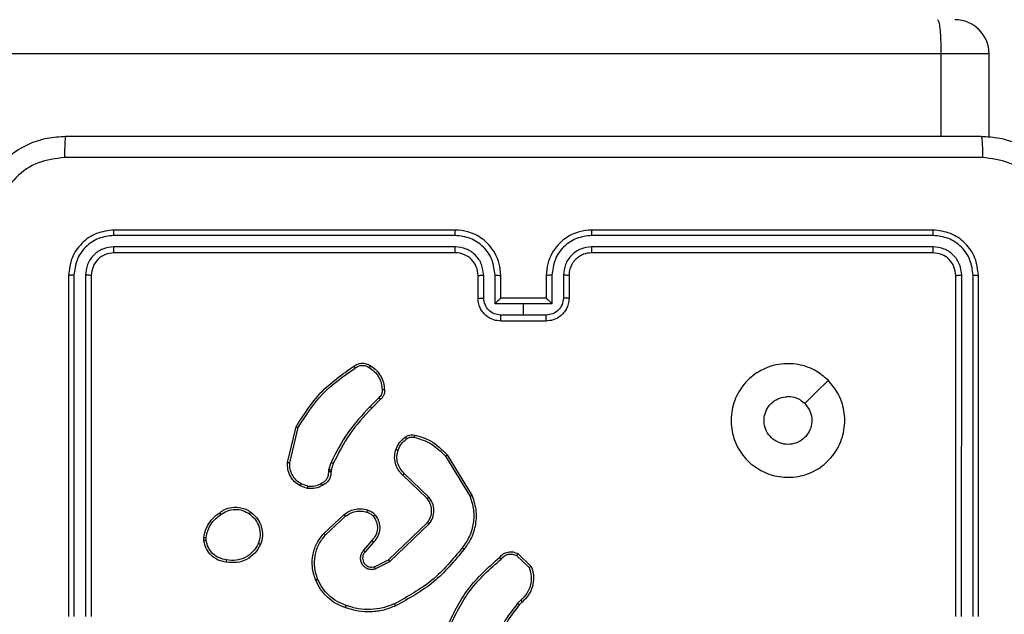
# Model space of a CAD drawing. Units: millimetres. Extents: x -313 to 950, y 83 to 821.
# Drawn here: x 440 to 449, y 408 to 413 of the extents above; entities that cross this region are included whole.
import ezdxf

# ---------------------------------------------------------------- set-up
doc = ezdxf.new("R2010")
doc.units = ezdxf.units.MM
doc.header["$LTSCALE"] = 50
doc.header["$PDSIZE"] = -1
doc.layers.add('VP-DIM', color=7, linetype='Continuous')
doc.layers.add('VP-EQ', color=7, linetype='Continuous', true_color=0x8a3492)
doc.dimstyles.get("Standard").update_dxf_attribs({"dimtxt": 14, "dimasz": 20, "dimexe": 20, "dimexo": 50, "dimgap": 20, "dimtad": 0, "dimdec": 0, "dimzin": 0, "dimdsep": 46, "dimtxsty": 'Standard', "dimcen": -0.09, "dimadec": 0, "dimazin": 0, "dimtfac": 1, "dimtdec": 4, "dimtofl": 0, "dimtmove": 0, "dimatfit": 3, "dimfxl": 70, "dimfxlon": 1, "dimtolj": 1, "dimtzin": 0, "dimarcsym": 0})

# ---------------------------------------------------------------- blocks, each defined once
blk = doc.blocks.new('*D25')
at = {"layer": 'Defpoints', "color": 0}
for p in [(731.1286, 800.593), (731.1286, 370.843), (81.6097, 370.343)]:
    blk.add_point(p, dxfattribs=at)
at = {"layer": 'VP-DIM', "color": 0, "lineweight": -2}
for p, q in [((81.6097, 730.593), (81.6097, 820.593)), ((731.1286, 730.593), (731.1286, 820.593)), ((101.6097, 800.593), (365.5435, 800.593)), ((711.1286, 800.593), (440.5435, 800.593))]:
    blk.add_line(p, q, dxfattribs=at)
at = {"layer": 'VP-DIM', "color": 0}
for points in [[(101.6097, 803.9263), (101.6097, 797.2596), (81.6097, 800.593)], [(711.1286, 797.2596), (711.1286, 803.9263), (731.1286, 800.593)]]:
    blk.add_solid(points, dxfattribs=at)
at = {"layer": 'VP-DIM', "color": 0, "insert": (403.0435, 800.593), "char_height": 14, "attachment_point": 5}
blk.add_mtext('\\A1;650', dxfattribs=at)
blk = doc.blocks.new('*D26')
at = {"layer": 'Defpoints', "color": 0}
for p in [(577.1286, 725.7006), (577.1286, 402.1583), (283.6097, 393.243)]:
    blk.add_point(p, dxfattribs=at)
at = {"layer": 'VP-DIM', "color": 0, "lineweight": -2}
for p, q in [((283.6097, 655.7006), (283.6097, 745.7006)), ((577.1286, 655.7006), (577.1286, 745.7006)), ((303.6097, 725.7006), (382.3961, 725.7006)), ((557.1286, 725.7006), (455.0628, 725.7006))]:
    blk.add_line(p, q, dxfattribs=at)
at = {"layer": 'VP-DIM', "color": 0}
for points in [[(303.6097, 729.034), (303.6097, 722.3673), (283.6097, 725.7006)], [(557.1286, 722.3673), (557.1286, 729.034), (577.1286, 725.7006)]]:
    blk.add_solid(points, dxfattribs=at)
at = {"layer": 'VP-DIM', "color": 0, "insert": (418.7295, 725.7006), "char_height": 14, "attachment_point": 5}
blk.add_mtext('\\A1;300', dxfattribs=at)
blk = doc.blocks.new('*D27')
at = {"layer": 'Defpoints', "color": 0}
for p in [(440.0668, 507.0609), (448.6126, 233.6251), (826.3397, 233.6251)]:
    blk.add_point(p, dxfattribs=at)
at = {"layer": 'VP-DIM', "color": 0, "lineweight": -2}
for p, q in [((756.3397, 507.0609), (846.3397, 507.0609)), ((826.3397, 487.0609), (826.3397, 407.894)), ((826.3397, 253.6251), (826.3397, 330.5607)), ((756.3397, 233.6251), (846.3397, 233.6251))]:
    blk.add_line(p, q, dxfattribs=at)
at = {"layer": 'VP-DIM', "color": 0}
for points in [[(829.673, 487.0609), (823.0063, 487.0609), (826.3397, 507.0609)], [(823.0063, 253.6251), (829.673, 253.6251), (826.3397, 233.6251)]]:
    blk.add_solid(points, dxfattribs=at)
at = {"layer": 'VP-DIM', "color": 0, "insert": (826.3397, 369.2273), "char_height": 14, "attachment_point": 5, "rotation": 90}
blk.add_mtext('\\A1;275', dxfattribs=at)
blk = doc.blocks.new('*D28')
at = {"layer": 'Defpoints', "color": 0}
for p in [(440.0653, 658.0609), (439.983, 82.6251), (930.0242, 82.6251)]:
    blk.add_point(p, dxfattribs=at)
at = {"layer": 'VP-DIM', "color": 0, "lineweight": -2}
for p, q in [((860.0242, 658.0609), (950.0242, 658.0609)), ((930.0242, 638.0609), (930.0242, 409.0096)), ((930.0242, 102.6251), (930.0242, 331.6763)), ((860.0242, 82.6251), (950.0242, 82.6251))]:
    blk.add_line(p, q, dxfattribs=at)
at = {"layer": 'VP-DIM', "color": 0}
for points in [[(933.3575, 638.0609), (926.6909, 638.0609), (930.0242, 658.0609)], [(926.6909, 102.6251), (933.3575, 102.6251), (930.0242, 82.6251)]]:
    blk.add_solid(points, dxfattribs=at)
at = {"layer": 'VP-DIM', "color": 0, "insert": (930.0242, 370.343), "char_height": 14, "attachment_point": 5, "rotation": 90}
blk.add_mtext('\\A1;575', dxfattribs=at)
blk = doc.blocks.new('RC1433_')
at = {"color": 7, "linetype": 'Continuous', "lineweight": 25}
for p, q in [((448.0098, 413.043), (429.7954, 413.043)), ((448.0098, 413.043), (448.0098, 412.318)), ((448.4331, 412.311), (448.4331, 413.043)), ((443.7397, 411.493), (440.7397, 411.493)), ((447.9397, 411.493), (444.9397, 411.493)), ((443.7393, 411.4455), (440.7373, 411.4456)), ((447.942, 411.4456), (444.94, 411.4455)), ((443.7393, 411.3455), (440.7373, 411.3455)), ((447.942, 411.3455), (444.94, 411.3455)), ((443.7397, 411.293), (440.7397, 411.293)), ((447.9397, 411.293), (444.9397, 411.293)), ((440.3397, 411.093), (440.3397, 408.093)), ((440.3871, 411.0953), (440.3871, 408.0934)), ((440.4871, 411.0953), (440.4872, 408.0934)), ((440.5397, 411.093), (440.5397, 408.093)), ((443.9397, 410.893), (443.9397, 411.093)), ((443.9894, 410.8951), (443.9894, 411.0953)), ((444.0895, 410.8451), (444.0895, 411.0953)), ((444.1397, 410.893), (444.1397, 411.093)), ((444.5397, 411.093), (444.5397, 410.893)), ((444.5898, 411.0953), (444.5898, 410.8451)), ((444.6899, 411.0953), (444.6899, 410.8951)), ((444.7397, 411.093), (444.7397, 410.893)), ((448.1397, 408.093), (448.1397, 411.093)), ((448.1921, 408.0934), (448.1922, 411.0953)), ((448.2922, 408.0934), (448.2923, 411.0953)), ((448.3397, 408.093), (448.3397, 411.093)), ((444.1396, 410.893), (444.1397, 410.893)), ((444.5397, 410.893), (444.1397, 410.893)), ((444.5397, 410.893), (444.5397, 410.893)), ((444.3397, 410.8451), (444.0895, 410.8451)), ((444.5898, 410.8451), (444.3397, 410.8451)), ((444.3397, 410.745), (444.3397, 410.8451)), ((444.3397, 410.745), (444.1395, 410.745)), ((444.5398, 410.745), (444.3397, 410.745)), ((444.5397, 410.693), (444.1397, 410.693)), ((443.0673, 410.0182), (442.9906, 409.9415)), ((443.0808, 410.0024), (443.0051, 409.9267)), ((442.2657, 409.4478), (442.3405, 409.763)), ((442.2851, 409.4465), (442.3581, 409.7551)), ((443.6526, 409.5034), (443.8698, 409.1491)), ((443.6683, 409.5155), (443.8883, 409.1566)), ((442.6293, 409.385), (442.6473, 409.4473)), ((442.6659, 409.4386), (442.6495, 409.3817)), ((442.627, 409.3686), (442.6293, 409.385)), ((442.6495, 409.3817), (442.6475, 409.3673)), ((443.4923, 409.1307), (443.2787, 409.3367)), ((443.5069, 409.1446), (443.2916, 409.3522)), ((442.4397, 409.2204), (442.3762, 409.2433)), ((442.4428, 409.2405), (442.3851, 409.2614)), ((442.5846, 408.8257), (442.7626, 408.991)), ((442.5988, 408.8124), (442.7748, 408.9758)), ((443.1529, 408.5934), (443.4956, 408.9214)), ((443.1642, 408.5773), (443.5108, 408.909)), ((441.5292, 408.7602), (441.529, 408.7897)), ((441.5483, 408.7635), (441.5481, 408.7874)), ((443.0067, 408.7621), (442.9327, 408.6769)), ((443.0215, 408.7479), (442.9478, 408.663)), ((444.279, 408.6303), (444.3904, 408.5246)), ((444.2897, 408.647), (444.4079, 408.5344)), ((443.0283, 408.5326), (443.1529, 408.5934)), ((443.0343, 408.5138), (443.1642, 408.5773)), ((444.3169, 408.2391), (444.2875, 408.2103)), ((444.3295, 408.2235), (444.3027, 408.1972))]:
    blk.add_line(p, q, dxfattribs=at)
at = {"color": 8, "linetype": 'Continuous', "lineweight": 25}
blk.add_line((448.4331, 413.043), (448.0098, 413.043), dxfattribs=at)
at = {"color": 7, "linetype": 'Continuous', "lineweight": 25, "flags": 128}
blk.add_lwpolyline([(447.018, 410.1713), (446.9156, 410.0689), (446.8132, 409.9665)], dxfattribs=at)
at = {"color": 7, "linetype": 'Continuous', "lineweight": 25}
for centre, radius, start, end in [((448.1331, 413.043), 0.3, 0, 90), ((443.7397, 411.093), 0.2, 359.99344, 90.00314)]:
    blk.add_arc(centre, radius, start, end, dxfattribs=at)
for points, knots in [([(447.9783, 413.343), (447.9784, 413.343), (447.9812, 413.3429), (447.9879, 413.3364), (447.9967, 413.3019), (448.0042, 413.2337), (448.0089, 413.144), (448.0095, 413.0767), (448.0098, 413.043)], [0, 0, 0, 0, 0.005216, 0.143364, 0.357898, 0.572029, 0.785995, 1, 1, 1, 1]), ([(439.5147, 411.518), (439.5179, 411.5725), (439.5243, 411.6802), (439.5892, 411.8804), (439.7348, 412.098), (439.9525, 412.2435), (440.1526, 412.3083), (440.2602, 412.3147), (440.3147, 412.318)], [0, 0, 0, 0, 0.130543, 0.257575, 0.500017, 0.742662, 0.869631, 1, 1, 1, 1]), ([(440.3147, 412.318), (440.3133, 412.3151), (440.3106, 412.3092), (440.3071, 412.2669), (440.3046, 412.2052), (440.3042, 412.1553), (440.3039, 412.1303)], [0, 0, 0, 0, 0.249939, 0.49986, 0.74961, 1, 1, 1, 1]), ([(440.3147, 412.318), (441.2086, 412.318), (442.9968, 412.318), (445.6825, 412.318), (447.4707, 412.318), (448.3647, 412.318)], [0, 0, 0, 0, 0.333295, 0.666702, 1, 1, 1, 1]), ([(448.3647, 412.318), (448.366, 412.3152), (448.3687, 412.3096), (448.3722, 412.2668), (448.3746, 412.205), (448.3751, 412.1552), (448.3754, 412.1303)], [0, 0, 0, 0, 0.250419, 0.500158, 0.750074, 1, 1, 1, 1]), ([(448.3647, 412.318), (448.4191, 412.3147), (448.5267, 412.3084), (448.7269, 412.2435), (448.9446, 412.098), (449.0901, 411.8804), (449.155, 411.6802), (449.1614, 411.5725), (449.1647, 411.518)], [0, 0, 0, 0, 0.130368, 0.257318, 0.499983, 0.742416, 0.869448, 1, 1, 1, 1]), ([(440.3039, 412.1303), (440.2252, 412.1212), (440.0677, 412.1031), (439.8686, 411.9641), (439.73, 411.7648), (439.7116, 411.6074), (439.7023, 411.5287)], [0, 0, 0, 0, 0.24996, 0.500045, 0.749964, 1, 1, 1, 1]), ([(448.3754, 412.1303), (447.4789, 412.1303), (445.6861, 412.1302), (442.9933, 412.1302), (441.2004, 412.1303), (440.3039, 412.1303)], [0, 0, 0, 0, 0.333337, 0.666663, 1, 1, 1, 1]), ([(448.977, 411.5287), (448.9678, 411.6074), (448.9493, 411.7648), (448.8108, 411.9641), (448.6116, 412.1031), (448.4541, 412.1212), (448.3754, 412.1303)], [0, 0, 0, 0, 0.250037, 0.499947, 0.750039, 1, 1, 1, 1]), ([(440.7397, 411.493), (440.6872, 411.487), (440.5824, 411.4749), (440.4502, 411.3824), (440.3577, 411.2501), (440.3457, 411.1454), (440.3397, 411.093)], [0, 0, 0, 0, 0.250125, 0.50011, 0.750042, 1, 1, 1, 1]), ([(440.7373, 411.4456), (440.7374, 411.4526), (440.7375, 411.4667), (440.7381, 411.4822), (440.7389, 411.4913), (440.7394, 411.4924), (440.7397, 411.493)], [0, 0, 0, 0, 0.279808, 0.559174, 0.779451, 1, 1, 1, 1]), ([(443.7393, 411.4455), (443.7393, 411.4518), (443.7393, 411.4644), (443.7394, 411.48), (443.7395, 411.4908), (443.7396, 411.4922), (443.7397, 411.493)], [0, 0, 0, 0, 0.250115, 0.50003, 0.749923, 1, 1, 1, 1]), ([(444.1397, 411.093), (444.137, 411.1281), (444.1319, 411.1957), (444.0935, 411.2869), (444.0411, 411.3607), (443.9633, 411.4308), (443.8609, 411.4831), (443.7767, 411.49), (443.7397, 411.493)], [0, 0, 0, 0, 0.1676746, 0.3232011, 0.4666354, 0.5978702, 0.8230657, 1, 1, 1, 1]), ([(444.9397, 411.493), (444.9026, 411.49), (444.8184, 411.4831), (444.7161, 411.4308), (444.6382, 411.3607), (444.5859, 411.2869), (444.5475, 411.1957), (444.5423, 411.1281), (444.5397, 411.093)], [0, 0, 0, 0, 0.176933, 0.402127, 0.53339, 0.676801, 0.832326, 1, 1, 1, 1]), ([(444.94, 411.4455), (444.94, 411.4518), (444.94, 411.4644), (444.9399, 411.48), (444.9398, 411.4908), (444.9397, 411.4922), (444.9397, 411.493)], [0, 0, 0, 0, 0.250104, 0.500139, 0.749937, 1, 1, 1, 1]), ([(447.942, 411.4456), (447.942, 411.4526), (447.9419, 411.4667), (447.9412, 411.4822), (447.9405, 411.4913), (447.9399, 411.4924), (447.9397, 411.493)], [0, 0, 0, 0, 0.279803, 0.559166, 0.77944, 1, 1, 1, 1]), ([(448.3397, 411.093), (448.3337, 411.1454), (448.3216, 411.2501), (448.2292, 411.3824), (448.0969, 411.4749), (447.9921, 411.487), (447.9397, 411.493)], [0, 0, 0, 0, 0.24996, 0.499864, 0.749843, 1, 1, 1, 1]), ([(440.7373, 411.4456), (440.6916, 411.44), (440.6003, 411.429), (440.5026, 411.3618), (440.4444, 411.2914), (440.4001, 411.2102), (440.3922, 411.1412), (440.3871, 411.0953)], [0, 0, 0, 0, 0.249623, 0.4992084, 0.6238048, 0.7498407, 1, 1, 1, 1]), ([(444.0895, 411.0953), (444.0842, 411.1412), (444.0735, 411.2329), (443.9927, 411.3487), (443.8766, 411.4288), (443.7851, 411.4399), (443.7393, 411.4455)], [0, 0, 0, 0, 0.250463, 0.500162, 0.750091, 1, 1, 1, 1]), ([(444.94, 411.4455), (444.8943, 411.4399), (444.8027, 411.4288), (444.6866, 411.3487), (444.6058, 411.2328), (444.5952, 411.1412), (444.5898, 411.0953)], [0, 0, 0, 0, 0.249874, 0.499846, 0.74953, 1, 1, 1, 1]), ([(448.2923, 411.0953), (448.2871, 411.1412), (448.2793, 411.2102), (448.2349, 411.2914), (448.1767, 411.3618), (448.0791, 411.429), (447.9877, 411.44), (447.942, 411.4456)], [0, 0, 0, 0, 0.250157, 0.376176, 0.500776, 0.750367, 1, 1, 1, 1]), ([(440.7373, 411.3455), (440.7045, 411.3418), (440.6552, 411.3362), (440.5972, 411.3045), (440.547, 411.2629), (440.499, 411.1932), (440.4911, 411.128), (440.4871, 411.0953)], [0, 0, 0, 0, 0.250173, 0.37614, 0.500746, 0.750358, 1, 1, 1, 1]), ([(440.7397, 411.293), (440.7393, 411.294), (440.7386, 411.2961), (440.7378, 411.3102), (440.7374, 411.3276), (440.7373, 411.3395), (440.7373, 411.3455)], [0, 0, 0, 0, 0.279838, 0.559033, 0.779473, 1, 1, 1, 1]), ([(443.9894, 411.0953), (443.9856, 411.1281), (443.978, 411.1935), (443.9203, 411.2763), (443.8374, 411.3335), (443.772, 411.3415), (443.7393, 411.3455)], [0, 0, 0, 0, 0.250446, 0.500131, 0.750096, 1, 1, 1, 1]), ([(443.7397, 411.293), (443.7396, 411.2932), (443.7396, 411.2936), (443.7395, 411.2968), (443.7394, 411.3017), (443.7394, 411.3083), (443.7393, 411.3163), (443.7393, 411.3255), (443.7393, 411.3353), (443.7393, 411.3421), (443.7393, 411.3455)], [0, 0, 0, 0, 0.124887, 0.25023, 0.375198, 0.500016, 0.624748, 0.749818, 0.874889, 1, 1, 1, 1]), ([(444.94, 411.3455), (444.9073, 411.3415), (444.8419, 411.3335), (444.759, 411.2763), (444.7013, 411.1935), (444.6937, 411.1281), (444.6899, 411.0953)], [0, 0, 0, 0, 0.249916, 0.499844, 0.749541, 1, 1, 1, 1]), ([(444.9397, 411.293), (444.9397, 411.2932), (444.9397, 411.2936), (444.9398, 411.2968), (444.9399, 411.3017), (444.94, 411.3083), (444.94, 411.3163), (444.94, 411.3255), (444.94, 411.3353), (444.94, 411.3421), (444.94, 411.3455)], [0, 0, 0, 0, 0.124882, 0.250179, 0.375213, 0.50003, 0.624759, 0.749824, 0.874892, 1, 1, 1, 1]), ([(447.9397, 411.293), (447.94, 411.294), (447.9407, 411.2961), (447.9415, 411.3102), (447.942, 411.3276), (447.942, 411.3395), (447.942, 411.3455)], [0, 0, 0, 0, 0.2798482, 0.5590395, 0.7794762, 1, 1, 1, 1]), ([(448.1922, 411.0953), (448.1885, 411.1281), (448.1829, 411.1774), (448.1512, 411.2354), (448.1096, 411.2856), (448.0399, 411.3336), (447.9747, 411.3415), (447.942, 411.3455)], [0, 0, 0, 0, 0.250167, 0.376177, 0.500804, 0.750395, 1, 1, 1, 1]), ([(440.7397, 411.293), (440.7134, 411.29), (440.6611, 411.284), (440.5949, 411.2377), (440.5487, 411.1715), (440.5427, 411.1192), (440.5397, 411.093)], [0, 0, 0, 0, 0.2501932, 0.5000899, 0.7499747, 1, 1, 1, 1]), ([(444.9397, 411.293), (444.9151, 411.2904), (444.8772, 411.2865), (444.831, 411.2624), (444.8014, 411.2391), (444.7794, 411.2139), (444.7613, 411.1855), (444.7441, 411.146), (444.7413, 411.1124), (444.7397, 411.093)], [0, 0, 0, 0, 0.233609, 0.359984, 0.492478, 0.592722, 0.679007, 0.814855, 1, 1, 1, 1]), ([(448.1397, 411.093), (448.1367, 411.1192), (448.1307, 411.1715), (448.0844, 411.2377), (448.0183, 411.284), (447.9659, 411.29), (447.9397, 411.293)], [0, 0, 0, 0, 0.250007, 0.499873, 0.749751, 1, 1, 1, 1]), ([(440.3871, 411.0953), (440.38, 411.0953), (440.366, 411.0952), (440.3505, 411.0945), (440.3414, 411.0938), (440.3402, 411.0932), (440.3397, 411.093)], [0, 0, 0, 0, 0.279841, 0.559114, 0.779417, 1, 1, 1, 1]), ([(440.5397, 411.093), (440.5386, 411.0933), (440.5366, 411.094), (440.5224, 411.0948), (440.505, 411.0953), (440.4931, 411.0953), (440.4871, 411.0953)], [0, 0, 0, 0, 0.279716, 0.5589035, 0.7794024, 1, 1, 1, 1]), ([(443.9397, 411.093), (443.9404, 411.0933), (443.942, 411.0939), (443.9534, 411.0947), (443.9699, 411.0952), (443.9829, 411.0952), (443.9894, 411.0953)], [0, 0, 0, 0, 0.250115, 0.500012, 0.749885, 1, 1, 1, 1]), ([(444.0895, 411.0953), (444.0961, 411.0952), (444.1092, 411.0952), (444.1258, 411.0946), (444.1373, 411.0939), (444.1389, 411.0933), (444.1397, 411.093)], [0, 0, 0, 0, 0.250105, 0.499886, 0.749768, 1, 1, 1, 1]), ([(444.5898, 411.0953), (444.5833, 411.0952), (444.5702, 411.0952), (444.5535, 411.0946), (444.542, 411.0939), (444.5405, 411.0933), (444.5397, 411.093)], [0, 0, 0, 0, 0.250105, 0.499886, 0.749768, 1, 1, 1, 1]), ([(444.7397, 411.093), (444.7389, 411.0933), (444.7373, 411.0939), (444.726, 411.0947), (444.7094, 411.0952), (444.6964, 411.0952), (444.6899, 411.0953)], [0, 0, 0, 0, 0.250203, 0.499958, 0.749858, 1, 1, 1, 1]), ([(448.1397, 411.093), (448.1407, 411.0933), (448.1428, 411.094), (448.1569, 411.0948), (448.1743, 411.0953), (448.1862, 411.0953), (448.1922, 411.0953)], [0, 0, 0, 0, 0.279798, 0.559068, 0.779632, 1, 1, 1, 1]), ([(448.2923, 411.0953), (448.2993, 411.0953), (448.3133, 411.0952), (448.3289, 411.0945), (448.3379, 411.0938), (448.3391, 411.0932), (448.3397, 411.093)], [0, 0, 0, 0, 0.2798, 0.559276, 0.779396, 1, 1, 1, 1]), ([(443.9397, 410.893), (443.9406, 410.8933), (443.9426, 410.8939), (443.9558, 410.8946), (443.9722, 410.8951), (443.9837, 410.8951), (443.9894, 410.8951)], [0, 0, 0, 0, 0.279726, 0.558888, 0.779379, 1, 1, 1, 1]), ([(444.1397, 410.693), (444.1195, 410.6948), (444.0752, 410.6987), (444.0228, 410.7274), (443.9851, 410.7637), (443.9607, 410.8003), (443.9432, 410.8442), (443.9408, 410.8764), (443.9397, 410.893)], [0, 0, 0, 0, 0.192732, 0.423103, 0.553033, 0.692532, 0.841518, 1, 1, 1, 1]), ([(444.1395, 410.745), (444.1198, 410.7473), (444.0805, 410.7519), (444.0309, 410.7866), (443.9966, 410.8363), (443.9918, 410.8755), (443.9894, 410.8951)], [0, 0, 0, 0, 0.250442, 0.500091, 0.750057, 1, 1, 1, 1]), ([(444.1396, 410.893), (444.1393, 410.8928), (444.1385, 410.8923), (444.1347, 410.889), (444.129, 410.8837), (444.1196, 410.8747), (444.1061, 410.8616), (444.095, 410.8506), (444.0895, 410.8451)], [0, 0, 0, 0, 0.107526, 0.224243, 0.353552, 0.497456, 0.748431, 1, 1, 1, 1]), ([(444.7397, 410.893), (444.7385, 410.8764), (444.7361, 410.8442), (444.7187, 410.8003), (444.6943, 410.7637), (444.6565, 410.7274), (444.6042, 410.6987), (444.5598, 410.6948), (444.5397, 410.693)], [0, 0, 0, 0, 0.158496, 0.307458, 0.446961, 0.576894, 0.807338, 1, 1, 1, 1]), ([(444.5898, 410.8451), (444.5843, 410.8506), (444.5732, 410.8616), (444.5598, 410.8747), (444.5503, 410.8837), (444.5447, 410.889), (444.5408, 410.8923), (444.5401, 410.8928), (444.5397, 410.893)], [0, 0, 0, 0, 0.251554, 0.502513, 0.646555, 0.775539, 0.892481, 1, 1, 1, 1]), ([(444.6899, 410.8951), (444.6875, 410.8755), (444.6827, 410.8363), (444.6484, 410.7866), (444.5988, 410.7519), (444.5595, 410.7473), (444.5398, 410.745)], [0, 0, 0, 0, 0.249922, 0.499867, 0.749579, 1, 1, 1, 1]), ([(444.7397, 410.893), (444.7387, 410.8933), (444.7368, 410.8939), (444.7235, 410.8946), (444.7071, 410.8951), (444.6956, 410.8951), (444.6899, 410.8951)], [0, 0, 0, 0, 0.279758, 0.559139, 0.779655, 1, 1, 1, 1]), ([(444.1397, 410.693), (444.1397, 410.6932), (444.1396, 410.6936), (444.1396, 410.6968), (444.1396, 410.7016), (444.1396, 410.7081), (444.1395, 410.7161), (444.1396, 410.7252), (444.1395, 410.7349), (444.1395, 410.7417), (444.1395, 410.745)], [0, 0, 0, 0, 0.125204, 0.250152, 0.375276, 0.499924, 0.624882, 0.749784, 0.874925, 1, 1, 1, 1]), ([(444.5397, 410.693), (444.5397, 410.6932), (444.5397, 410.6936), (444.5397, 410.6968), (444.5397, 410.7016), (444.5398, 410.7081), (444.5397, 410.7161), (444.5398, 410.7252), (444.5398, 410.7349), (444.5398, 410.7417), (444.5398, 410.745)], [0, 0, 0, 0, 0.125204, 0.250152, 0.375277, 0.499924, 0.624882, 0.749784, 0.874925, 1, 1, 1, 1]), ([(442.3405, 409.763), (442.4072, 409.8686), (442.5406, 410.0797), (442.7449, 410.2234), (442.847, 410.2953)], [0, 0, 0, 0, 0.500019, 1, 1, 1, 1]), ([(442.3581, 409.7551), (442.4241, 409.859), (442.556, 410.0669), (442.7574, 410.2087), (442.8581, 410.2795)], [0, 0, 0, 0, 0.4999934, 1, 1, 1, 1]), ([(442.847, 410.2953), (442.8572, 410.3019), (442.8782, 410.3157), (442.9165, 410.3234), (442.9577, 410.3202), (442.9821, 410.3067), (442.9946, 410.2998)], [0, 0, 0, 0, 0.23025, 0.473698, 0.730189, 1, 1, 1, 1]), ([(442.847, 410.2953), (442.8472, 410.2951), (442.8475, 410.2946), (442.8494, 410.2919), (442.8515, 410.2889), (442.8535, 410.2861), (442.8557, 410.2829), (442.8573, 410.2807), (442.8581, 410.2795)], [0, 0, 0, 0, 0.227933, 0.470172, 0.596754, 0.727564, 0.861738, 1, 1, 1, 1]), ([(442.8581, 410.2795), (442.8675, 410.2857), (442.8863, 410.298), (442.92, 410.3041), (442.954, 410.3003), (442.9736, 410.2892), (442.9834, 410.2837)], [0, 0, 0, 0, 0.250069, 0.500042, 0.749887, 1, 1, 1, 1]), ([(442.9946, 410.2998), (442.9944, 410.2997), (442.994, 410.2993), (442.9921, 410.2967), (442.99, 410.2936), (442.988, 410.2907), (442.9858, 410.2873), (442.9842, 410.2849), (442.9834, 410.2837)], [0, 0, 0, 0, 0.222179, 0.462334, 0.589669, 0.721811, 0.858607, 1, 1, 1, 1]), ([(442.9834, 410.2837), (442.9996, 410.2723), (443.0319, 410.2496), (443.0674, 410.2016), (443.0913, 410.1469), (443.0949, 410.1076), (443.0966, 410.0879)], [0, 0, 0, 0, 0.250005, 0.500042, 0.749974, 1, 1, 1, 1]), ([(442.9946, 410.2998), (443.012, 410.2876), (443.0469, 410.263), (443.085, 410.2112), (443.111, 410.1523), (443.1149, 410.1099), (443.1169, 410.0888)], [0, 0, 0, 0, 0.250026, 0.500014, 0.750003, 1, 1, 1, 1]), ([(447.018, 410.1714), (447.0482, 410.1357), (447.1145, 410.0573), (447.1665, 409.9034), (447.1668, 409.733), (447.111, 409.571), (447.0036, 409.4381), (446.8592, 409.3463), (446.6921, 409.3098), (446.5214, 409.3285), (446.3684, 409.404), (446.2472, 409.5259), (446.1741, 409.6796), (446.1567, 409.8505), (446.1951, 410.0167), (446.2881, 410.1611), (446.4225, 410.2663), (446.5847, 410.3213), (446.7555, 410.3187), (446.9073, 410.2659), (446.9841, 410.2003), (447.018, 410.1714)], [0, 0, 0, 0, 0.044525, 0.097905, 0.151705, 0.205544, 0.25894, 0.312787, 0.366711, 0.419999, 0.474541, 0.527073, 0.582041, 0.634415, 0.689049, 0.742525, 0.79617, 0.849854, 0.903704, 0.957431, 1, 1, 1, 1]), ([(443.0966, 410.0879), (443.097, 410.0813), (443.0978, 410.0681), (443.0922, 410.0488), (443.0823, 410.0313), (443.0723, 410.0226), (443.0673, 410.0182)], [0, 0, 0, 0, 0.2500434, 0.4999388, 0.749968, 1, 1, 1, 1]), ([(443.0808, 410.0024), (443.0807, 410.0026), (443.0804, 410.0031), (443.0782, 410.0056), (443.0756, 410.0086), (443.0732, 410.0114), (443.0703, 410.0147), (443.0683, 410.017), (443.0673, 410.0182)], [0, 0, 0, 0, 0.2128632, 0.4499644, 0.5781452, 0.7125288, 0.8532898, 1, 1, 1, 1]), ([(443.1169, 410.0888), (443.1173, 410.0801), (443.1181, 410.063), (443.1104, 410.0386), (443.0981, 410.0177), (443.0864, 410.0074), (443.0808, 410.0024)], [0, 0, 0, 0, 0.262985, 0.524979, 0.770759, 1, 1, 1, 1]), ([(443.1169, 410.0888), (443.1166, 410.0888), (443.116, 410.0889), (443.1115, 410.0889), (443.1059, 410.0886), (443.1007, 410.0882), (443.098, 410.088), (443.0966, 410.0879)], [0, 0, 0, 0, 0.241792, 0.488987, 0.741216, 0.869613, 1, 1, 1, 1]), ([(446.8132, 409.9665), (446.8282, 409.9481), (446.8583, 409.9115), (446.8772, 409.8415), (446.8733, 409.7701), (446.8456, 409.7037), (446.7976, 409.6502), (446.7345, 409.6157), (446.6636, 409.604), (446.5927, 409.6164), (446.5301, 409.6516), (446.4826, 409.7055), (446.4557, 409.772), (446.4522, 409.8437), (446.4727, 409.9126), (446.5148, 409.9708), (446.5739, 410.0117), (446.6271, 410.0268), (446.6576, 410.0278), (446.6646, 410.028)], [0, 0, 0, 0, 0.0612991, 0.1225964, 0.1839143, 0.2452802, 0.3066718, 0.3681052, 0.4295198, 0.4909355, 0.5522295, 0.6135367, 0.6747854, 0.7361006, 0.7974256, 0.8588415, 0.920285, 0.981699, 1, 1, 1, 1]), ([(446.8132, 409.9665), (446.7948, 409.9815), (446.7582, 410.0115), (446.7036, 410.0266), (446.6724, 410.0277), (446.6646, 410.028)], [0, 0, 0, 0, 0.428914, 0.857805, 1, 1, 1, 1]), ([(442.9906, 409.9415), (442.9219, 409.8671), (442.7845, 409.7183), (442.693, 409.5376), (442.6473, 409.4473)], [0, 0, 0, 0, 0.500002, 1, 1, 1, 1]), ([(443.0051, 409.9267), (442.9372, 409.8533), (442.8014, 409.7064), (442.7111, 409.5279), (442.6659, 409.4386)], [0, 0, 0, 0, 0.500013, 1, 1, 1, 1]), ([(443.0051, 409.9267), (443.005, 409.9268), (443.0049, 409.9269), (443.004, 409.9278), (443.0027, 409.9292), (443.0009, 409.9311), (442.9987, 409.9333), (442.9962, 409.9359), (442.9935, 409.9387), (442.9916, 409.9406), (442.9906, 409.9415)], [0, 0, 0, 0, 0.125084, 0.25009, 0.374743, 0.500338, 0.625002, 0.749879, 0.874834, 1, 1, 1, 1]), ([(442.3405, 409.763), (442.3407, 409.7629), (442.3411, 409.7628), (442.3438, 409.7617), (442.347, 409.7602), (442.3502, 409.7588), (442.3539, 409.757), (442.3567, 409.7557), (442.3581, 409.7551)], [0, 0, 0, 0, 0.201309, 0.435229, 0.563536, 0.700998, 0.846163, 1, 1, 1, 1]), ([(443.2184, 409.5635), (443.2276, 409.5847), (443.246, 409.6271), (443.2811, 409.6571), (443.2987, 409.6721)], [0, 0, 0, 0, 0.4999611, 1, 1, 1, 1]), ([(443.2987, 409.6721), (443.3047, 409.6759), (443.3168, 409.6837), (443.3376, 409.6903), (443.3597, 409.6932), (443.3744, 409.6911), (443.3818, 409.69)], [0, 0, 0, 0, 0.243953, 0.491859, 0.743963, 1, 1, 1, 1]), ([(443.2987, 409.6721), (443.2989, 409.6718), (443.2994, 409.6712), (443.3024, 409.6671), (443.3062, 409.6619), (443.3088, 409.6583), (443.3102, 409.6564)], [0, 0, 0, 0, 0.2800053, 0.5591991, 0.7796489, 1, 1, 1, 1]), ([(443.3102, 409.6564), (443.3152, 409.6596), (443.3252, 409.6659), (443.3422, 409.6712), (443.3599, 409.6734), (443.3717, 409.6718), (443.3775, 409.671)], [0, 0, 0, 0, 0.250119, 0.500234, 0.750135, 1, 1, 1, 1]), ([(443.3818, 409.69), (443.3817, 409.6897), (443.3815, 409.6891), (443.3805, 409.6848), (443.3791, 409.6785), (443.378, 409.6735), (443.3775, 409.671)], [0, 0, 0, 0, 0.250116, 0.500113, 0.750076, 1, 1, 1, 1]), ([(443.3775, 409.671), (443.4306, 409.6548), (443.5367, 409.6226), (443.614, 409.5431), (443.6526, 409.5034)], [0, 0, 0, 0, 0.499978, 1, 1, 1, 1]), ([(443.3818, 409.69), (443.4304, 409.6759), (443.5411, 409.644), (443.6226, 409.5617), (443.6683, 409.5155)], [0, 0, 0, 0, 0.439077, 1, 1, 1, 1]), ([(443.237, 409.5575), (443.2454, 409.5768), (443.2623, 409.6154), (443.2942, 409.6427), (443.3102, 409.6564)], [0, 0, 0, 0, 0.500028, 1, 1, 1, 1]), ([(443.2787, 409.3367), (443.2752, 409.3398), (443.2655, 409.3487), (443.2487, 409.3679), (443.2285, 409.3989), (443.2099, 409.4467), (443.2033, 409.5052), (443.2137, 409.5454), (443.2184, 409.5635)], [0, 0, 0, 0, 0.056679, 0.159043, 0.307073, 0.500625, 0.77538, 1, 1, 1, 1]), ([(443.2184, 409.5635), (443.2187, 409.5635), (443.2193, 409.5634), (443.2235, 409.5621), (443.2297, 409.56), (443.2346, 409.5584), (443.237, 409.5575)], [0, 0, 0, 0, 0.249701, 0.499286, 0.748935, 1, 1, 1, 1]), ([(443.2916, 409.3522), (443.2786, 409.3658), (443.2525, 409.3931), (443.2307, 409.4459), (443.2233, 409.5026), (443.2324, 409.5392), (443.237, 409.5575)], [0, 0, 0, 0, 0.249992, 0.499986, 0.749843, 1, 1, 1, 1]), ([(443.6683, 409.5155), (443.668, 409.5153), (443.6674, 409.5151), (443.6638, 409.5123), (443.6587, 409.5083), (443.6546, 409.505), (443.6526, 409.5034)], [0, 0, 0, 0, 0.2501444, 0.4998303, 0.7497954, 1, 1, 1, 1]), ([(442.3762, 409.2433), (442.3589, 409.2545), (442.3243, 409.2769), (442.2869, 409.329), (442.265, 409.3877), (442.2654, 409.4289), (442.2657, 409.4478)], [0, 0, 0, 0, 0.250022, 0.499962, 0.76973, 1, 1, 1, 1]), ([(442.2657, 409.4478), (442.266, 409.4479), (442.2666, 409.4479), (442.271, 409.4477), (442.2774, 409.4472), (442.2825, 409.4468), (442.2851, 409.4465)], [0, 0, 0, 0, 0.249928, 0.499711, 0.749448, 1, 1, 1, 1]), ([(442.3851, 409.2614), (442.3695, 409.2716), (442.3382, 409.2919), (442.3051, 409.3377), (442.2849, 409.3906), (442.285, 409.4279), (442.2851, 409.4465)], [0, 0, 0, 0, 0.250087, 0.500005, 0.749959, 1, 1, 1, 1]), ([(442.6659, 409.4386), (442.6656, 409.4388), (442.6649, 409.4392), (442.6599, 409.4416), (442.6537, 409.4444), (442.6494, 409.4463), (442.6473, 409.4473)], [0, 0, 0, 0, 0.280499, 0.559448, 0.779955, 1, 1, 1, 1]), ([(442.5635, 409.266), (442.573, 409.2711), (442.5919, 409.2813), (442.6128, 409.3065), (442.626, 409.3364), (442.6267, 409.3579), (442.627, 409.3686)], [0, 0, 0, 0, 0.250087, 0.499958, 0.749911, 1, 1, 1, 1]), ([(442.6475, 409.3673), (442.6469, 409.3543), (442.6457, 409.3287), (442.6294, 409.2939), (442.6053, 409.2653), (442.5839, 409.2536), (442.5734, 409.2479)], [0, 0, 0, 0, 0.2593994, 0.5124703, 0.7593117, 1, 1, 1, 1]), ([(442.6475, 409.3673), (442.6472, 409.3673), (442.6467, 409.3675), (442.6431, 409.3678), (442.6391, 409.3681), (442.6355, 409.3683), (442.6314, 409.3685), (442.6285, 409.3686), (442.627, 409.3686)], [0, 0, 0, 0, 0.227836, 0.469632, 0.597036, 0.727967, 0.861855, 1, 1, 1, 1]), ([(442.6495, 409.3817), (442.6491, 409.3818), (442.6484, 409.3821), (442.643, 409.383), (442.6363, 409.384), (442.6316, 409.3846), (442.6293, 409.385)], [0, 0, 0, 0, 0.279715, 0.559114, 0.7798, 1, 1, 1, 1]), ([(443.2787, 409.3367), (443.2789, 409.337), (443.2793, 409.3377), (443.2827, 409.3419), (443.287, 409.347), (443.2901, 409.3504), (443.2916, 409.3522)], [0, 0, 0, 0, 0.27999, 0.559311, 0.779425, 1, 1, 1, 1]), ([(442.3762, 409.2433), (442.3763, 409.2437), (442.3765, 409.2445), (442.3788, 409.2493), (442.3819, 409.2553), (442.3841, 409.2593), (442.3851, 409.2614)], [0, 0, 0, 0, 0.279403, 0.558763, 0.779214, 1, 1, 1, 1]), ([(442.4428, 409.2405), (442.4425, 409.2391), (442.442, 409.2362), (442.4413, 409.2321), (442.4407, 409.2285), (442.4401, 409.2246), (442.4396, 409.2212), (442.4397, 409.2207), (442.4397, 409.2204)], [0, 0, 0, 0, 0.141105, 0.278182, 0.410233, 0.537124, 0.777639, 1, 1, 1, 1]), ([(442.5734, 409.2479), (442.5524, 409.2372), (442.5103, 409.2158), (442.4632, 409.2189), (442.4397, 409.2204)], [0, 0, 0, 0, 0.500072, 1, 1, 1, 1]), ([(442.4428, 409.2405), (442.4641, 409.2393), (442.5066, 409.2368), (442.5446, 409.2563), (442.5635, 409.266)], [0, 0, 0, 0, 0.500064, 1, 1, 1, 1]), ([(442.5734, 409.2479), (442.5733, 409.2481), (442.5729, 409.2486), (442.5712, 409.2517), (442.5693, 409.2553), (442.5676, 409.2585), (442.5656, 409.2622), (442.5642, 409.2647), (442.5635, 409.266)], [0, 0, 0, 0, 0.227444, 0.468773, 0.59561, 0.726421, 0.861417, 1, 1, 1, 1]), ([(443.4923, 409.1307), (443.4925, 409.131), (443.4928, 409.1316), (443.4962, 409.1348), (443.501, 409.1393), (443.505, 409.1428), (443.5069, 409.1446)], [0, 0, 0, 0, 0.250357, 0.499755, 0.749499, 1, 1, 1, 1]), ([(443.5108, 408.909), (443.5226, 408.9269), (443.5462, 408.9628), (443.5552, 409.0276), (443.5438, 409.0919), (443.5192, 409.127), (443.5069, 409.1446)], [0, 0, 0, 0, 0.250322, 0.50014, 0.750107, 1, 1, 1, 1]), ([(443.8698, 409.1491), (443.8819, 409.111), (443.9061, 409.0347), (443.9024, 408.9135), (443.8702, 408.7966), (443.8242, 408.731), (443.8013, 408.6981)], [0, 0, 0, 0, 0.249985, 0.499959, 0.749898, 1, 1, 1, 1]), ([(443.8883, 409.1566), (443.9025, 409.1107), (443.9296, 409.0228), (443.919, 408.8901), (443.8818, 408.7759), (443.8379, 408.7146), (443.8172, 408.6856)], [0, 0, 0, 0, 0.286578, 0.548801, 0.786596, 1, 1, 1, 1]), ([(443.8883, 409.1566), (443.888, 409.1565), (443.8874, 409.1563), (443.8831, 409.1546), (443.877, 409.1521), (443.8722, 409.1501), (443.8698, 409.1491)], [0, 0, 0, 0, 0.250776, 0.500559, 0.749952, 1, 1, 1, 1]), ([(441.6683, 409.0075), (441.6823, 409.0171), (441.7145, 409.0391), (441.7789, 409.0579), (441.8443, 409.056), (441.9012, 409.0384), (441.9283, 409.021), (441.9424, 409.012)], [0, 0, 0, 0, 0.172899, 0.397109, 0.672249, 0.829732, 1, 1, 1, 1]), ([(443.4956, 408.9214), (443.5058, 408.9369), (443.5264, 408.9681), (443.5349, 409.0229), (443.5281, 409.0657), (443.5139, 409.1017), (443.5009, 409.1192), (443.4923, 409.1307)], [0, 0, 0, 0, 0.244183, 0.489918, 0.713034, 0.811046, 1, 1, 1, 1]), ([(441.529, 408.7897), (441.5332, 408.8113), (441.5417, 408.8547), (441.5722, 408.9145), (441.6136, 408.9678), (441.65, 408.9942), (441.6683, 409.0075)], [0, 0, 0, 0, 0.246993, 0.495996, 0.747011, 1, 1, 1, 1]), ([(441.5481, 408.7874), (441.5522, 408.8079), (441.5604, 408.8489), (441.5896, 408.9049), (441.6284, 408.9547), (441.6622, 408.9792), (441.6792, 408.9915)], [0, 0, 0, 0, 0.24992, 0.500045, 0.750121, 1, 1, 1, 1]), ([(441.6683, 409.0075), (441.6684, 409.0073), (441.6686, 409.0068), (441.6703, 409.0042), (441.6724, 409.0012), (441.6744, 408.9983), (441.6767, 408.9951), (441.6783, 408.9927), (441.6792, 408.9915)], [0, 0, 0, 0, 0.218392, 0.456901, 0.584408, 0.71766, 0.856266, 1, 1, 1, 1]), ([(441.6792, 408.9915), (441.6982, 409.0037), (441.7361, 409.0282), (441.8038, 409.0395), (441.872, 409.0309), (441.9107, 409.0077), (441.9301, 408.9961)], [0, 0, 0, 0, 0.249998, 0.499925, 0.749812, 1, 1, 1, 1]), ([(441.9424, 409.012), (441.9422, 409.0118), (441.9416, 409.0114), (441.9387, 409.0079), (441.9347, 409.0025), (441.9317, 408.9983), (441.9301, 408.9961)], [0, 0, 0, 0, 0.250271, 0.500001, 0.749773, 1, 1, 1, 1]), ([(441.9301, 408.9961), (441.9489, 408.9801), (441.9863, 408.948), (442.0181, 408.88), (442.0284, 408.8058), (442.0148, 408.7584), (442.008, 408.7347)], [0, 0, 0, 0, 0.250262, 0.50006, 0.750032, 1, 1, 1, 1]), ([(441.9424, 409.012), (441.965, 408.9922), (442.0055, 408.9567), (442.0387, 408.8821), (442.0497, 408.8039), (442.0346, 408.7522), (442.027, 408.7265)], [0, 0, 0, 0, 0.277658, 0.499906, 0.750883, 1, 1, 1, 1]), ([(442.7626, 408.991), (442.776, 409.0006), (442.8037, 409.0205), (442.8541, 409.0378), (442.9106, 409.0443), (442.9484, 409.0358), (442.9679, 409.0314)], [0, 0, 0, 0, 0.226466, 0.46865, 0.7265, 1, 1, 1, 1]), ([(442.7626, 408.991), (442.7628, 408.9907), (442.7632, 408.9902), (442.766, 408.9868), (442.77, 408.9818), (442.7732, 408.9778), (442.7748, 408.9758)], [0, 0, 0, 0, 0.249851, 0.500139, 0.749997, 1, 1, 1, 1]), ([(442.7748, 408.9758), (442.7884, 408.9854), (442.8154, 409.0046), (442.8633, 409.0196), (442.9133, 409.0239), (442.9456, 409.0164), (442.9618, 409.0126)], [0, 0, 0, 0, 0.250044, 0.500054, 0.750008, 1, 1, 1, 1]), ([(442.9679, 409.0314), (442.9677, 409.0311), (442.9674, 409.0306), (442.966, 409.0263), (442.964, 409.02), (442.9625, 409.0151), (442.9618, 409.0126)], [0, 0, 0, 0, 0.25003, 0.500094, 0.749996, 1, 1, 1, 1]), ([(442.9618, 409.0126), (442.9725, 409.0086), (442.9938, 409.0007), (443.0101, 408.9848), (443.0182, 408.9768)], [0, 0, 0, 0, 0.5000443, 1, 1, 1, 1]), ([(442.9679, 409.0314), (442.9803, 409.0268), (442.9942, 409.0216), (443.0087, 409.0119), (443.0194, 409.0042), (443.0275, 408.9959), (443.0337, 408.9895)], [0, 0, 0, 0, 0.4993621, 0.559915, 0.6639177, 1, 1, 1, 1]), ([(443.0182, 408.9768), (443.0292, 408.9603), (443.0511, 408.9272), (443.0584, 408.867), (443.045, 408.8078), (443.0195, 408.7773), (443.0067, 408.7621)], [0, 0, 0, 0, 0.249954, 0.499885, 0.749648, 1, 1, 1, 1]), ([(443.0337, 408.9895), (443.0334, 408.9894), (443.0329, 408.989), (443.0293, 408.9861), (443.0242, 408.9819), (443.0202, 408.9785), (443.0182, 408.9768)], [0, 0, 0, 0, 0.250173, 0.499885, 0.749919, 1, 1, 1, 1]), ([(443.0337, 408.9895), (443.0413, 408.9792), (443.0559, 408.9595), (443.0724, 408.9179), (443.0789, 408.8635), (443.064, 408.7988), (443.0355, 408.7647), (443.0215, 408.7479)], [0, 0, 0, 0, 0.145229, 0.275964, 0.502091, 0.756308, 1, 1, 1, 1]), ([(443.4956, 408.9214), (443.4958, 408.9212), (443.4963, 408.9208), (443.4998, 408.918), (443.5048, 408.9139), (443.5088, 408.9106), (443.5108, 408.909)], [0, 0, 0, 0, 0.250087, 0.500014, 0.749928, 1, 1, 1, 1]), ([(442.5112, 408.416), (442.4994, 408.4537), (442.4764, 408.5274), (442.4853, 408.6414), (442.5202, 408.7442), (442.5635, 408.799), (442.5846, 408.8257)], [0, 0, 0, 0, 0.268421, 0.524567, 0.768437, 1, 1, 1, 1]), ([(442.5292, 408.4238), (442.5187, 408.457), (442.4978, 408.5235), (442.503, 408.629), (442.5345, 408.7299), (442.5774, 408.7849), (442.5988, 408.8124)], [0, 0, 0, 0, 0.249973, 0.499959, 0.749891, 1, 1, 1, 1]), ([(442.5846, 408.8257), (442.5848, 408.8255), (442.5853, 408.8251), (442.5885, 408.822), (442.5932, 408.8177), (442.597, 408.8142), (442.5988, 408.8124)], [0, 0, 0, 0, 0.249821, 0.500042, 0.749999, 1, 1, 1, 1]), ([(441.529, 408.7897), (441.5293, 408.7897), (441.5301, 408.7897), (441.5351, 408.7891), (441.5414, 408.7883), (441.5459, 408.7877), (441.5481, 408.7874)], [0, 0, 0, 0, 0.279262, 0.558843, 0.778967, 1, 1, 1, 1]), ([(441.5483, 408.7635), (441.5458, 408.7631), (441.5407, 408.7623), (441.5344, 408.7613), (441.5301, 408.7605), (441.5295, 408.7603), (441.5292, 408.7602)], [0, 0, 0, 0, 0.250646, 0.5, 0.750013, 1, 1, 1, 1]), ([(441.7264, 408.5717), (441.7023, 408.5766), (441.6541, 408.5863), (441.5934, 408.6294), (441.5473, 408.6883), (441.5353, 408.736), (441.5292, 408.7602)], [0, 0, 0, 0, 0.2499758, 0.5000143, 0.74668, 1, 1, 1, 1]), ([(441.7288, 408.5918), (441.7068, 408.5962), (441.6627, 408.6051), (441.6068, 408.6443), (441.5647, 408.6981), (441.5538, 408.7417), (441.5483, 408.7635)], [0, 0, 0, 0, 0.2499395, 0.4999223, 0.7497475, 1, 1, 1, 1]), ([(442.027, 408.7265), (442.0121, 408.7005), (441.9817, 408.6474), (441.907, 408.5934), (441.8187, 408.5629), (441.7578, 408.5687), (441.7264, 408.5717)], [0, 0, 0, 0, 0.2453282, 0.500015, 0.7426797, 1, 1, 1, 1]), ([(442.008, 408.7347), (441.9938, 408.7102), (441.9652, 408.6612), (441.8952, 408.6107), (441.8134, 408.5833), (441.757, 408.5889), (441.7288, 408.5918)], [0, 0, 0, 0, 0.249926, 0.499929, 0.749755, 1, 1, 1, 1]), ([(442.027, 408.7265), (442.0268, 408.7266), (442.0264, 408.7268), (442.0232, 408.7281), (442.0196, 408.7297), (442.0162, 408.7312), (442.0123, 408.7329), (442.0095, 408.734), (442.008, 408.7347)], [0, 0, 0, 0, 0.2168319, 0.4551807, 0.5827532, 0.7161996, 0.8550907, 1, 1, 1, 1]), ([(443.0215, 408.7479), (443.0214, 408.7481), (443.021, 408.7484), (443.0188, 408.7506), (443.016, 408.7533), (443.0133, 408.7558), (443.0101, 408.7588), (443.0079, 408.7609), (443.0067, 408.7621)], [0, 0, 0, 0, 0.206438, 0.441126, 0.569571, 0.7056, 0.849095, 1, 1, 1, 1]), ([(442.9327, 408.6769), (442.9259, 408.6682), (442.9122, 408.651), (442.9035, 408.6185), (442.9055, 408.5854), (442.9181, 408.5546), (442.9401, 408.5295), (442.9691, 408.5133), (443.0021, 408.5067), (443.0236, 408.5115), (443.0343, 408.5138)], [0, 0, 0, 0, 0.1251084, 0.2501854, 0.3749648, 0.499989, 0.6248549, 0.7500127, 0.8749841, 1, 1, 1, 1]), ([(442.9478, 408.663), (442.9424, 408.6563), (442.9313, 408.6428), (442.9246, 408.6185), (442.925, 408.5942), (442.933, 408.5693), (442.9484, 408.5498), (442.9659, 408.5379), (442.9839, 408.5303), (443.0054, 408.5271), (443.0212, 408.5309), (443.0283, 408.5326)], [0, 0, 0, 0, 0.122042, 0.248493, 0.350858, 0.467295, 0.617031, 0.696883, 0.769136, 0.89599, 1, 1, 1, 1]), ([(442.9478, 408.663), (442.9477, 408.6631), (442.9475, 408.6633), (442.9457, 408.6649), (442.9432, 408.6672), (442.9404, 408.6698), (442.9368, 408.6731), (442.9341, 408.6756), (442.9327, 408.6769)], [0, 0, 0, 0, 0.156077, 0.374716, 0.507656, 0.65596, 0.820157, 1, 1, 1, 1]), ([(443.8013, 408.6981), (443.7177, 408.5972), (443.5507, 408.3954), (443.3209, 408.2695), (443.206, 408.2066)], [0, 0, 0, 0, 0.499991, 1, 1, 1, 1]), ([(443.8172, 408.6856), (443.7327, 408.5834), (443.5638, 408.379), (443.3311, 408.2519), (443.2148, 408.1883)], [0, 0, 0, 0, 0.500116, 1, 1, 1, 1]), ([(443.8013, 408.6981), (443.8025, 408.6972), (443.805, 408.6953), (443.8083, 408.6927), (443.8112, 408.6904), (443.8142, 408.6881), (443.8167, 408.6861), (443.817, 408.6858), (443.8172, 408.6856)], [0, 0, 0, 0, 0.150091, 0.293209, 0.428992, 0.557804, 0.792974, 1, 1, 1, 1]), ([(444.1286, 408.6138), (444.139, 408.6251), (444.1599, 408.6475), (444.2033, 408.6637), (444.249, 408.6652), (444.2762, 408.653), (444.2897, 408.647)], [0, 0, 0, 0, 0.254882, 0.506632, 0.754886, 1, 1, 1, 1]), ([(444.143, 408.5999), (444.1515, 408.6095), (444.1686, 408.6286), (444.2047, 408.6434), (444.2438, 408.6456), (444.2673, 408.6354), (444.279, 408.6303)], [0, 0, 0, 0, 0.249952, 0.499962, 0.749552, 1, 1, 1, 1]), ([(444.2897, 408.647), (444.2896, 408.6468), (444.2893, 408.6464), (444.2876, 408.6437), (444.2856, 408.6405), (444.2836, 408.6375), (444.2814, 408.634), (444.2798, 408.6315), (444.279, 408.6303)], [0, 0, 0, 0, 0.215559, 0.453546, 0.581293, 0.714789, 0.854792, 1, 1, 1, 1]), ([(441.7264, 408.5717), (441.7264, 408.5719), (441.7263, 408.5725), (441.7267, 408.5758), (441.7271, 408.5796), (441.7276, 408.5832), (441.7281, 408.5873), (441.7285, 408.5903), (441.7288, 408.5918)], [0, 0, 0, 0, 0.218997, 0.458092, 0.5857, 0.718412, 0.85668, 1, 1, 1, 1]), ([(443.1529, 408.5934), (443.153, 408.5932), (443.1532, 408.5929), (443.1548, 408.5905), (443.1568, 408.5876), (443.1589, 408.5847), (443.1614, 408.5812), (443.1632, 408.5786), (443.1642, 408.5773)], [0, 0, 0, 0, 0.194189, 0.425367, 0.555014, 0.694073, 0.84253, 1, 1, 1, 1]), ([(443.6653, 407.9977), (443.7208, 408.1144), (443.8334, 408.3511), (444.0293, 408.5254), (444.1286, 408.6138)], [0, 0, 0, 0, 0.493271, 1, 1, 1, 1]), ([(443.6841, 407.9914), (443.7402, 408.1082), (443.8522, 408.3419), (444.0461, 408.5139), (444.143, 408.5999)], [0, 0, 0, 0, 0.4999993, 1, 1, 1, 1]), ([(444.1286, 408.6138), (444.1288, 408.6136), (444.1292, 408.6132), (444.1317, 408.6108), (444.1345, 408.6081), (444.1371, 408.6057), (444.14, 408.6029), (444.142, 408.6009), (444.143, 408.5999)], [0, 0, 0, 0, 0.227662, 0.469952, 0.596726, 0.727573, 0.862048, 1, 1, 1, 1]), ([(444.4079, 408.5344), (444.4148, 408.5137), (444.4254, 408.4821), (444.4299, 408.4224), (444.4214, 408.3555), (444.3874, 408.2797), (444.3481, 408.2415), (444.3295, 408.2235)], [0, 0, 0, 0, 0.190211, 0.290679, 0.522265, 0.775148, 1, 1, 1, 1]), ([(444.4079, 408.5344), (444.4077, 408.5343), (444.4073, 408.534), (444.4045, 408.5325), (444.4012, 408.5306), (444.398, 408.5289), (444.3943, 408.5268), (444.3917, 408.5253), (444.3904, 408.5246)], [0, 0, 0, 0, 0.213468, 0.450982, 0.578431, 0.712999, 0.852994, 1, 1, 1, 1]), ([(443.0283, 408.5326), (443.0284, 408.5323), (443.0285, 408.5317), (443.0298, 408.5274), (443.0319, 408.5212), (443.0335, 408.5163), (443.0343, 408.5138)], [0, 0, 0, 0, 0.250382, 0.499627, 0.749616, 1, 1, 1, 1]), ([(444.3904, 408.5246), (444.3978, 408.4993), (444.4126, 408.4486), (444.4038, 408.3689), (444.3732, 408.2948), (444.3356, 408.2577), (444.3169, 408.2391)], [0, 0, 0, 0, 0.249995, 0.499949, 0.749853, 1, 1, 1, 1]), ([(442.5112, 408.416), (442.5114, 408.4161), (442.512, 408.4165), (442.5161, 408.4183), (442.522, 408.4208), (442.5268, 408.4228), (442.5292, 408.4238)], [0, 0, 0, 0, 0.249855, 0.499987, 0.749288, 1, 1, 1, 1]), ([(442.7745, 408.1719), (442.7457, 408.1833), (442.6881, 408.206), (442.614, 408.2628), (442.5517, 408.3324), (442.5247, 408.3881), (442.5112, 408.416)], [0, 0, 0, 0, 0.250021, 0.500015, 0.749995, 1, 1, 1, 1]), ([(442.7808, 408.1909), (442.7533, 408.2018), (442.6985, 408.2237), (442.6279, 408.2781), (442.5682, 408.3442), (442.5422, 408.3973), (442.5292, 408.4238)], [0, 0, 0, 0, 0.249952, 0.499976, 0.75005, 1, 1, 1, 1]), ([(442.7745, 408.1719), (442.7745, 408.1721), (442.7746, 408.1726), (442.7755, 408.1756), (442.7767, 408.1791), (442.7779, 408.1826), (442.7793, 408.1866), (442.7803, 408.1894), (442.7808, 408.1909)], [0, 0, 0, 0, 0.209269, 0.44537, 0.573567, 0.709078, 0.851378, 1, 1, 1, 1]), ([(443.2148, 408.1883), (443.1806, 408.1746), (443.1105, 408.1463), (442.9986, 408.1321), (442.8838, 408.1374), (442.8117, 408.1601), (442.7745, 408.1719)], [0, 0, 0, 0, 0.243371, 0.499967, 0.74203, 1, 1, 1, 1]), ([(443.206, 408.2066), (443.1721, 408.1931), (443.1043, 408.1661), (442.9951, 408.1529), (442.8852, 408.158), (442.8156, 408.1799), (442.7808, 408.1909)], [0, 0, 0, 0, 0.24992, 0.499968, 0.750074, 1, 1, 1, 1]), ([(443.2148, 408.1883), (443.2146, 408.1886), (443.2143, 408.1892), (443.2123, 408.1934), (443.2094, 408.1994), (443.2072, 408.2042), (443.206, 408.2066)], [0, 0, 0, 0, 0.249974, 0.500127, 0.749658, 1, 1, 1, 1]), ([(444.2875, 408.2103), (444.2445, 408.155), (444.1585, 408.0443), (444.1034, 407.9155), (444.0759, 407.8511)], [0, 0, 0, 0, 0.500004, 1, 1, 1, 1]), ([(444.3027, 408.1972), (444.2609, 408.1435), (444.1763, 408.0349), (444.1222, 407.9083), (444.0948, 407.8444)], [0, 0, 0, 0, 0.494656, 1, 1, 1, 1]), ([(444.3027, 408.1972), (444.3025, 408.1974), (444.3019, 408.198), (444.2978, 408.2014), (444.2928, 408.2058), (444.2892, 408.2088), (444.2875, 408.2103)], [0, 0, 0, 0, 0.279723, 0.559095, 0.779807, 1, 1, 1, 1]), ([(444.3295, 408.2235), (444.3294, 408.2238), (444.329, 408.2243), (444.3261, 408.2278), (444.3219, 408.233), (444.3185, 408.2371), (444.3169, 408.2391)], [0, 0, 0, 0, 0.250163, 0.500141, 0.749954, 1, 1, 1, 1])]:
    blk.add_open_spline(points, degree=3, knots=knots, dxfattribs=at)
blk = doc.blocks.new('RC1433_2D')
at = {"layer": 'VP-EQ', "color": 0}
blk.add_blockref('RC1433_', (0, 0), dxfattribs=at)

msp = doc.modelspace()

# ---------------------------------------------------------------- block references
at = {"layer": 'VP-EQ', "color": 0}
msp.add_blockref('RC1433_2D', (0, 0), dxfattribs=at)

# ---------------------------------------------------------------- dimensions: what is measured, and where the dimension line sits
at = {"layer": 'VP-DIM', "color": 0}
dim = msp.add_linear_dim(base=(731.1286, 800.593), p1=(81.6097, 370.343), p2=(731.1286, 370.843), dimstyle='Standard', dxfattribs=at)
dim.commit()
dim.dimension.update_dxf_attribs({"geometry": '*D25', "text_midpoint": (403.0435, 800.593), "dimtype": 160})
dim = msp.add_linear_dim(base=(577.1286, 725.7006), p1=(283.6097, 393.243), p2=(577.1286, 402.1583), text='300', dimstyle='Standard', dxfattribs=at)
dim.commit()
dim.dimension.update_dxf_attribs({"geometry": '*D26', "text_midpoint": (418.7295, 725.7006), "dimtype": 160})
dim = msp.add_linear_dim(base=(930.0242, 82.6251), p1=(440.0653, 658.0609), p2=(439.983, 82.6251), angle=90, dimstyle='Standard', dxfattribs=at)
dim.commit()
dim.dimension.update_dxf_attribs({"geometry": '*D28', "text_midpoint": (930.0242, 370.343), "dimtype": 160})
dim = msp.add_linear_dim(base=(826.3397, 233.6251), p1=(440.0668, 507.0609), p2=(448.6126, 233.6251), angle=90, text='275', dimstyle='Standard', dxfattribs=at)
dim.commit()
dim.dimension.update_dxf_attribs({"geometry": '*D27', "text_midpoint": (826.3397, 369.2273), "dimtype": 160})

doc.saveas('drawing.dxf')
